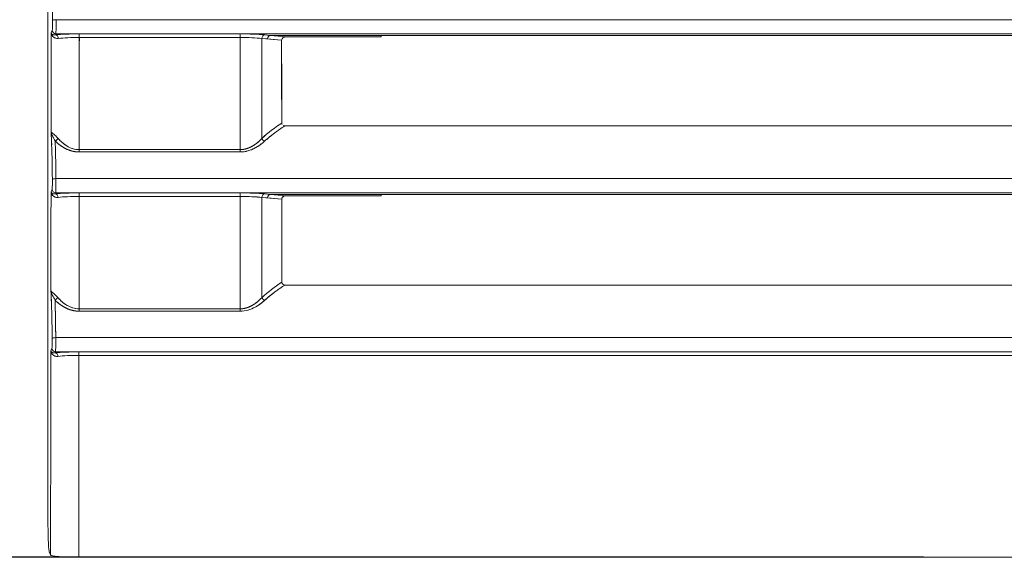
# Model space of a CAD drawing. Units: inches. Extents: x 819 to 2499, y 2 to 1190.
# Drawn here: x 1492 to 1559, y 401 to 438 of the extents above; entities that cross this region are included whole.
import ezdxf

# ---------------------------------------------------------------- set-up
doc = ezdxf.new("R2010")
doc.units = ezdxf.units.IN
doc.header["$MEASUREMENT"] = 0
doc.layers.add('Dimensions', color=7, linetype='Continuous')
doc.styles.get("Standard").update_dxf_attribs({"font": 'romans.shx', "width": 0.8})
doc.dimstyles.new('SLDDIMSTYLE2', dxfattribs={"dimscale": 5, "dimtxt": 2.5, "dimasz": 3.302, "dimexe": 1, "dimexo": 1, "dimgap": 0.926042, "dimtad": 1, "dimdec": 0, "dimrnd": 1e-09, "dimzin": 12, "dimdsep": 46, "dimtxsty": 'Standard', "dimcen": 2, "dimadec": 0, "dimazin": 3, "dimtfac": 1, "dimtdec": 0, "dimtmove": 0, "dimatfit": 0, "dimfxl": 1, "dimfrac": 2, "dimtolj": 1, "dimtzin": 12, "dimarcsym": 0})

# ---------------------------------------------------------------- blocks, each defined once
blk = doc.blocks.new('*D3')
at = {"layer": 'Defpoints', "color": 0, "transparency": 16777216}
for p in [(1425.734, 605.333), (1497.852, 605.333), (1558.625, 401.333)]:
    blk.add_point(p, dxfattribs=at)
at = {"layer": 'Dimensions', "color": 0, "lineweight": -2, "transparency": 16777216}
for p, q in [((1492.852, 605.333), (1420.734, 605.333)), ((1425.734, 417.843), (1425.734, 588.823)), ((1553.625, 401.333), (1420.734, 401.333))]:
    blk.add_line(p, q, dxfattribs=at)
at = {"layer": 'Dimensions', "color": 0, "transparency": 16777216}
for points in [[(1422.983, 588.823), (1428.486, 588.823), (1425.734, 605.333)], [(1422.983, 417.843), (1428.486, 417.843), (1425.734, 401.333)]]:
    blk.add_solid(points, dxfattribs=at)
at = {"layer": 'Dimensions', "color": 0, "transparency": 16777216, "insert": (1414.854, 503.333), "char_height": 12.5, "attachment_point": 5, "rotation": 90}
blk.add_mtext('\\A1;204', dxfattribs=at)

msp = doc.modelspace()

# ---------------------------------------------------------------- linework, layer by layer
at = {"color": 7, "linetype": 'Continuous', "lineweight": 18, "extrusion": (0, 1, 0)}
for p, q in [((1493.855, 601.336), (1493.855, 405.2)), ((1493.855, 601.336), (1493.855, 405.2)), ((1494.095, 437.121), (1494.17, 437.307)), ((1494.095, 437.121), (1494.17, 437.307)), ((1494.419, 437.058), (1494.392, 436.99)), ((1494.419, 437.058), (1494.392, 436.99)), ((1495.572, 436.805), (1495.572, 436.805)), ((1495.572, 436.805), (1495.572, 436.805)), ((1508.47, 436.746), (1508.861, 436.71)), ((1509.82, 436.623), (1508.47, 436.746)), ((1508.647, 436.99), (1509.038, 436.954)), ((1509.038, 436.954), (1508.647, 436.99)), ((1509.82, 436.623), (1508.861, 436.71)), ((1509.038, 436.954), (1510.135, 436.855)), ((1510.135, 436.855), (1509.038, 436.954)), ((1516.804, 436.954), (1509.038, 436.954)), ((1516.602, 436.855), (1516.61, 436.938)), ((1516.61, 436.938), (1516.602, 436.855)), ((1594.186, 436.954), (1516.804, 436.954)), ((1516.804, 436.954), (1594.186, 436.954)), ((1495.572, 429.221), (1495.572, 429.222)), ((1495.572, 429.221), (1495.572, 429.222)), ((1505.35, 429.154), (1505.35, 429.154)), ((1505.35, 429.154), (1505.35, 429.154)), ((1505.6, 429.154), (1505.6, 429.154)), ((1505.6, 429.154), (1505.6, 429.154)), ((1494.085, 426.271), (1494.159, 426.457)), ((1494.085, 426.271), (1494.159, 426.457)), ((1494.408, 426.208), (1494.381, 426.14)), ((1494.408, 426.208), (1494.381, 426.14)), ((1495.572, 425.956), (1495.572, 425.956)), ((1495.572, 425.956), (1495.572, 425.956)), ((1508.647, 426.14), (1509.037, 426.104)), ((1509.037, 426.104), (1508.647, 426.14)), ((1594.191, 426.104), (1509.037, 426.104)), ((1509.037, 426.104), (1510.138, 426.005)), ((1510.138, 426.005), (1509.037, 426.104)), ((1516.599, 426.005), (1516.607, 426.088)), ((1516.607, 426.088), (1516.599, 426.005)), ((1516.801, 426.104), (1594.191, 426.104)), ((1508.47, 425.896), (1508.859, 425.861)), ((1509.824, 425.773), (1508.47, 425.896)), ((1509.824, 425.773), (1508.859, 425.861)), ((1495.572, 418.353), (1495.572, 418.354)), ((1495.572, 418.353), (1495.572, 418.354)), ((1505.35, 418.289), (1505.35, 418.289)), ((1505.35, 418.289), (1505.35, 418.289)), ((1505.6, 418.289), (1505.6, 418.289)), ((1505.6, 418.289), (1505.6, 418.289)), ((1494.072, 415.421), (1494.147, 415.607)), ((1494.072, 415.421), (1494.147, 415.607)), ((1494.396, 415.358), (1494.368, 415.29)), ((1494.396, 415.358), (1494.368, 415.29)), ((1558.261, 415.352), (1558.261, 415.352)), ((1558.261, 415.352), (1558.261, 415.352)), ((1558.512, 415.352), (1558.512, 415.352)), ((1558.512, 415.352), (1558.512, 415.352)), ((1495.572, 415.107), (1495.572, 415.107)), ((1495.572, 415.107), (1495.572, 415.107)), ((1494.054, 401.495), (1493.966, 401.713)), ((1493.966, 401.713), (1494.054, 401.495))]:
    msp.add_line(p, q, dxfattribs=at)
at = {"color": 7, "linetype": 'Continuous', "lineweight": 18}
for centre, major_axis, ratio, start_param, end_param in [((1494.435, 437.972), (0.248, 0.002), 0.212081, -4.680936, -3.177125), ((1572.149, 438.023), (1849.173, 0), 0.000001, 1.557976, 1.612839), ((1407.191, 503.333), (0, 2491.009), 0.034899, -1.600089, -1.59738), ((1494.418, 437.305), (0.202, -0.146), 0.990037, -2.519203, -0.947347), ((1494.418, 437.305), (0.202, -0.146), 0.990037, -2.519213, -0.947358), ((1496.092, 436.856), (2.247, -0.008), 0.087533, -4.673164, -3.853657), ((1494.392, 436.743), (-0.027, 0.247), 0.755278, -1.641845, -0.140599), ((1595.818, 437.053), (2498.383, -0.002), 0, -1.610758, -1.606363), ((1496.004, 436.805), (0, 0.248), 0.039936, -1.550129, -0.086874), ((1409.038, 503.333), (0, 2493.002), 0.034901, -1.600556, -1.597483), ((1507.06, 436.856), (2.245, -0.007), 0.087484, 0.786038, 1.608074), ((1506.976, 436.805), (0, 0.248), 0.035548, -1.550127, -0.086872), ((1507.055, 436.865), (2.019, -0.001), 0.026908, -1.605239, -1.597383), ((1508.645, 436.742), (0.024, 0.247), 0.705612, 0.128573, 1.627812), ((1508.519, 503.333), (-0.001, -2497.839), 0.00002, -1.544135, -1.541399), ((1508.473, 503.334), (0, -2497.885), 0.000001, -1.544135, -1.541399), ((1507.266, 504.35), (-1.018, 2499.087), 0.001011, -1.600165, -1.597901), ((1494.361, 429.931), (0.181, 0.172), 0.627184, -2.076395, -0.966832), ((1508.647, 429.91), (0.172, -0.182), 0.57669, -2.095261, -0.993813), ((1495.997, 429.147), (0, 0.25), 0.039957, -2.222426, -1.541133), ((1595.85, 428.658), (-2498.758, 0.002), 0.000199, -1.535225, -1.530829), ((1506.976, 429.147), (0, 0.25), 0.035564, -2.222443, -1.541133), ((1494.424, 427.122), (0.248, 0.002), 0.212081, -4.680932, -3.177125), ((1572.14, 427.173), (1848.595, 0), 0.000001, 1.557968, 1.612854), ((1407.191, 503.333), (0, 2491.008), 0.034899, -1.604452, -1.601737), ((1494.407, 426.455), (0.202, -0.146), 0.990037, -2.519203, -0.947347), ((1494.407, 426.455), (0.202, -0.146), 0.990037, -2.519213, -0.947358), ((1496.081, 426.006), (2.247, -0.008), 0.087576, -4.673197, -3.853675), ((1494.381, 425.893), (-0.027, 0.247), 0.755446, -1.639117, -0.140623), ((1595.83, 426.203), (2498.382, -0.001), 0, -1.610767, -1.606368), ((1495.993, 425.955), (0, 0.248), 0.039947, -1.545746, -0.086882), ((1408.919, 503.333), (-0.004, 2492.993), 0.034948, -1.604916, -1.601837), ((1506.976, 425.955), (0, 0.248), 0.035553, -1.545744, -0.08688), ((1507.06, 426.006), (2.245, -0.007), 0.087526, 0.786038, 1.608105), ((1507.055, 426.024), (2.019, -0.001), 0.031286, -1.605238, -1.596075), ((1508.645, 425.892), (0.024, 0.247), 0.70581, 0.128596, 1.624736), ((1508.503, 503.333), (-0.001, -2497.838), 0.000013, -1.53979, -1.537048), ((1508.471, 503.334), (0, -2497.87), 0, -1.53979, -1.537048), ((1572.37, 419.932), (1831.304, -0.001), 0.000008, -1.604834, -1.557972), ((1494.349, 419.067), (0.181, 0.172), 0.62541, -2.074115, -0.9639), ((1508.647, 419.045), (0.172, -0.181), 0.574745, -2.098381, -0.996037), ((1495.985, 418.281), (0, 0.25), 0.039967, -2.218829, -1.536785), ((1595.844, 418.13), (2498.315, -0.001), 0, -1.610774, -1.606372), ((1595.849, 418.246), (-2498.425, 0.002), 0.000017, -1.535221, -1.530819), ((1506.976, 418.281), (0, 0.25), 0.035568, -2.218829, -1.536785), ((1494.412, 416.272), (0.248, 0.002), 0.212081, -4.680927, -3.177125), ((1572.13, 416.323), (1847.924, 0), 0.000001, 1.557957, 1.61287), ((1407.191, 503.333), (0, 2491.01), 0.034899, -1.61169, -1.606096), ((1494.395, 415.605), (0.202, -0.146), 0.990037, -2.519203, -0.947348), ((1494.395, 415.605), (0.202, -0.146), 0.990037, -2.519212, -0.947358), ((1496.066, 415.156), (2.244, -0.008), 0.087546, -4.674304, -3.85372), ((1494.369, 415.042), (-0.027, 0.247), 0.75562, -1.636392, -0.140649), ((1495.981, 415.105), (0, 0.248), 0.039958, -1.541362, -0.08689), ((1409.012, 503.333), (-0.001, 2493), 0.034911, -1.611722, -1.606191), ((1495.979, 405.333), (0, 1.373), 0.466696, -0.001268, -0.000796), ((1495.979, 405.333), (0, 1.373), 0.466696, -3.146679, -3.146488)]:
    msp.add_ellipse(centre, major_axis=major_axis, ratio=ratio, start_param=start_param, end_param=end_param, dxfattribs=at)
at = {"color": 7, "linetype": 'Continuous', "lineweight": 18, "extrusion": (0, 0, -1)}
for centre, major_axis, ratio, start_param, end_param in [((1494.435, 437.972), (0.248, 0.002), 0.212081, -3.10606, -1.602241), ((1407.191, 503.333), (0, -2491.009), 0.034899, -1.544213, -1.541504), ((1496.087, 436.857), (2.24, -0.007), 0.087399, -2.429306, -1.6075), ((1494.392, 436.743), (0.027, -0.247), 0.755278, -3.000993, -1.499747), ((1572.139, 437.058), (1847.432, 0), 0, -1.612878, -1.557959), ((1496.092, 436.607), (1.997, -0.008), 0.101798, -2.429598, -1.610073), ((1595.85, 437.115), (-2499.218, 0), 0.000025, -1.535229, -1.530835), ((1496.004, 436.805), (0, 0.248), 0.039936, 0.086874, 1.550129), ((1506.976, 436.805), (0, 0.248), 0.035548, 0.086872, 1.550127), ((1507.059, 436.607), (1.996, -0.007), 0.101735, -1.608172, -0.786125), ((1508.645, 436.742), (-0.024, -0.247), 0.705612, -4.769406, -3.270166), ((1509.037, 436.707), (-0.024, -0.247), 0.705613, -4.769382, -3.270166), ((1509.037, 436.707), (-0.024, -0.247), 0.705613, -4.769382, -3.270166), ((1595.864, 436.905), (-2496.793, -0.002), 0.00002, -1.539045, -1.536454), ((1494.361, 429.931), (-0.181, -0.172), 0.627184, -2.174761, -1.065197), ((1508.647, 429.91), (-0.172, 0.182), 0.57669, -2.14778, -1.046332), ((1495.997, 429.147), (0, -0.25), 0.039957, -1.600459, -0.919167), ((1595.849, 428.521), (2498.792, -0.002), 0.00019, -1.610764, -1.606367), ((1595.831, 428.995), (2498.304, 0.015), 0, -1.610765, -1.606367), ((1506.976, 429.147), (0, -0.25), 0.035564, -1.600459, -0.91915), ((1494.424, 427.122), (0.248, 0.002), 0.212081, -3.10606, -1.602245), ((1407.191, 503.333), (0, -2491.009), 0.034899, -1.539855, -1.537141), ((1496.076, 426.007), (2.24, -0.007), 0.087445, -2.429271, -1.607465), ((1494.381, 425.893), (0.027, -0.247), 0.755446, -3.000969, -1.502475), ((1572.13, 426.208), (1846.85, 0), 0, -1.612892, -1.55795), ((1496.081, 425.757), (1.997, -0.007), 0.10239, -2.429577, -1.610036), ((1595.85, 426.237), (-2498.905, 0), 0.000014, -1.535224, -1.530826), ((1495.993, 425.955), (0, 0.248), 0.039947, 0.086882, 1.545746), ((1375.426, 503.236), (1.1, -2490.241), 0.04843, -1.539739, -1.536657), ((1506.976, 425.955), (0, 0.248), 0.035553, 0.08688, 1.545744), ((1507.017, 503.333), (0.001, 2498.422), 0.000013, -1.604842, -1.60177), ((1507.059, 425.757), (1.996, -0.007), 0.102323, -1.608205, -0.786126), ((1508.645, 425.892), (-0.024, -0.247), 0.70581, -4.766329, -3.270189), ((1509.035, 425.857), (-0.024, -0.247), 0.705811, -4.766306, -3.270189), ((1509.035, 425.857), (-0.024, -0.247), 0.705811, -4.766306, -3.270189), ((1595.848, 426.014), (-2496.316, 0), 0.000004, -1.539044, -1.536455), ((1509.826, 504.276), (-0.943, 2496.518), 0.000012, -1.604518, -1.602246), ((1494.349, 419.067), (-0.181, -0.172), 0.62541, -2.177693, -1.067477), ((1508.647, 419.045), (-0.172, 0.181), 0.574745, -2.145557, -1.043212), ((1495.985, 418.281), (0, -0.25), 0.039967, -1.604808, -0.922764), ((1595.849, 418.089), (2498.474, -0.002), 0.000017, -1.610774, -1.606372), ((1506.976, 418.281), (0, -0.25), 0.035568, -1.604808, -0.922764), ((1494.412, 416.272), (0.248, 0.002), 0.212081, -3.10606, -1.60225), ((1407.191, 503.333), (0, -2491.008), 0.034899, -1.535497, -1.529902), ((1496.063, 415.156), (2.24, -0.007), 0.087491, -2.429236, -1.607414), ((1494.369, 415.042), (0.027, -0.247), 0.75562, -3.000943, -1.505201), ((1572.12, 415.358), (1846.18, 0), 0, -1.612909, -1.55794), ((1495.981, 415.105), (0, 0.248), 0.039959, 0.08689, 1.541362), ((1496.066, 414.907), (1.994, -0.007), 0.102896, -2.429527, -1.608938)]:
    msp.add_ellipse(centre, major_axis=major_axis, ratio=ratio, start_param=start_param, end_param=end_param, dxfattribs=at)
at = {"color": 7, "linetype": 'Continuous', "lineweight": 18}
for points, degree, knots in [([(1494.187, 437.971), (1494.179, 439.019), (1494.156, 439.927), (1494.127, 440.63), (1494.118, 440.847), (1494.109, 441.048), (1494.099, 441.237)], 3, [0, 0, 0, 0, 3.278631, 3.278631, 3.278631, 4.289962, 4.289962, 4.289962, 4.289962]), ([(1494.178, 437.383), (1494.176, 437.354), (1494.174, 437.33), (1494.172, 437.318), (1494.172, 437.313), (1494.171, 437.309), (1494.17, 437.307)], 3, [-2.3005108, -2.3005108, -2.3005108, -2.3005108, -2.0636787, -2.0636787, -2.0636787, -1.9711265, -1.9711265, -1.9711265, -1.9711265]), ([(1494.209, 436.875), (1494.162, 436.922), (1494.131, 436.977), (1494.113, 437.034), (1494.104, 437.062), (1494.098, 437.092), (1494.095, 437.121)], 3, [0.7470927, 0.7470927, 0.7470927, 0.7470927, 1.1916012, 1.1916012, 1.1916012, 1.4155716, 1.4155716, 1.4155716, 1.4155716]), ([(1494.287, 436.986), (1494.245, 436.991), (1494.207, 437.004), (1494.178, 437.021), (1494.127, 437.05), (1494.102, 437.09), (1494.095, 437.121)], 3, [0.306556, 0.306556, 0.306556, 0.306556, 0.710559, 0.710559, 0.710559, 1.421609, 1.421609, 1.421609, 1.421609]), ([(1494.095, 437.121), (1494.11, 436.946), (1494.236, 436.751), (1494.514, 436.743), (1494.535, 436.742), (1494.557, 436.743), (1494.58, 436.745)], 3, [-3.69658, -3.69658, -3.69658, -3.69658, -1.464857, -1.464857, -1.464857, -1.295656, -1.295656, -1.295656, -1.295656]), ([(1496.014, 436.81), (1495.741, 436.81), (1495.47, 436.804), (1495.225, 436.793), (1494.979, 436.782), (1494.758, 436.766), (1494.58, 436.745)], 3, [0, 0, 0, 0, 0.825553, 0.825553, 0.825553, 1.651517, 1.651517, 1.651517, 1.651517]), ([(1496.014, 436.81), (1496.013, 435.235), (1496.011, 433.626), (1496.01, 431.978), (1496.009, 431.049), (1496.008, 430.108), (1496.007, 429.154)], 3, [0, 0, 0, 0, 4.89864, 4.89864, 4.89864, 7.659133, 7.659133, 7.659133, 7.659133]), ([(1506.985, 436.81), (1505.557, 436.81), (1504.085, 436.81), (1502.564, 436.81), (1501.062, 436.81), (1499.513, 436.81), (1497.91, 436.81), (1497.287, 436.81), (1496.655, 436.81), (1496.014, 436.81)], 3, [0, 0, 0, 0, 4.630112, 4.630112, 4.630112, 9.199944, 9.199944, 9.199944, 10.978781, 10.978781, 10.978781, 10.978781]), ([(1506.985, 429.154), (1506.985, 430.74), (1506.985, 432.283), (1506.985, 433.79), (1506.985, 434.813), (1506.985, 435.82), (1506.985, 436.81)], 3, [0, 0, 0, 0, 4.560933, 4.560933, 4.560933, 7.659039, 7.659039, 7.659039, 7.659039]), ([(1507.001, 436.81), (1507.27, 436.81), (1507.54, 436.804), (1507.789, 436.793), (1508.044, 436.782), (1508.277, 436.766), (1508.47, 436.746)], 3, [0, 0, 0, 0, 0.811344, 0.811344, 0.811344, 1.639022, 1.639022, 1.639022, 1.639022]), ([(1516.602, 436.855), (1514.446, 436.855), (1512.291, 436.855), (1510.163, 436.855), (1510.001, 436.855), (1509.82, 436.787), (1509.82, 436.623), (1509.821, 434.739), (1509.822, 432.855), (1509.822, 430.966)], 3, [0, 0, 0, 0, 6.469971, 6.469971, 6.469971, 6.961617, 6.961617, 6.961617, 12.615443, 12.615443, 12.615443, 12.615443]), ([(1510.135, 436.855), (1510.102, 436.855), (1510.026, 436.851), (1509.954, 436.815), (1509.94, 436.807), (1509.926, 436.799), (1509.913, 436.789)], 3, [0, 0, 0, 0, 0.2263433, 0.2263433, 0.2263433, 0.2703163, 0.2703163, 0.2703163, 0.2703163]), ([(1516.61, 436.938), (1516.61, 436.942), (1516.631, 436.946), (1516.667, 436.949), (1516.703, 436.952), (1516.753, 436.954), (1516.804, 436.954)], 3, [0, 0, 0, 0, 0.1570249, 0.1570249, 0.1570249, 0.3140019, 0.3140019, 0.3140019, 0.3140019]), ([(1508.652, 429.728), (1508.914, 429.967), (1509.187, 430.184), (1509.467, 430.385), (1509.539, 430.437), (1509.611, 430.488), (1509.684, 430.538), (1509.803, 430.62), (1509.923, 430.699), (1510.044, 430.777)], 3, [0, 0, 0, 0, 1.305293, 1.305293, 1.305293, 1.641497, 1.641497, 1.641497, 2.192152, 2.192152, 2.192152, 2.192152]), ([(1510.044, 430.777), (1514.521, 430.777), (1518.999, 430.777), (1523.477, 430.777), (1533.124, 430.777), (1542.774, 430.777), (1552.425, 430.777), (1562.075, 430.777), (1571.727, 430.777), (1581.378, 430.777), (1586.203, 430.777), (1591.029, 430.777), (1595.855, 430.777), (1600.68, 430.777), (1605.505, 430.777), (1610.331, 430.777), (1619.982, 430.777), (1629.633, 430.777), (1639.283, 430.777), (1648.933, 430.777), (1658.583, 430.777), (1668.231, 430.777), (1672.709, 430.777), (1677.187, 430.777), (1681.665, 430.777)], 3, [12.987802, 12.987802, 12.987802, 12.987802, 26.428575, 26.428575, 26.428575, 55.384729, 55.384729, 55.384729, 84.340879, 84.340879, 84.340879, 98.81931, 98.81931, 98.81931, 113.297023, 113.297023, 113.297023, 142.253161, 142.253161, 142.253161, 171.209295, 171.209295, 171.209295, 184.650818, 184.650818, 184.650818, 184.650818]), ([(1494.176, 427.121), (1494.168, 428.169), (1494.145, 429.076), (1494.116, 429.779), (1494.108, 429.992), (1494.098, 430.189), (1494.089, 430.375)], 3, [0, 0, 0, 0, 3.277056, 3.277056, 3.277056, 4.268166, 4.268166, 4.268166, 4.268166]), ([(1494.206, 430.264), (1494.214, 430.258), (1494.222, 430.251), (1494.23, 430.245), (1494.294, 430.194), (1494.376, 430.126), (1494.467, 430.031), (1494.495, 430.002), (1494.523, 429.97), (1494.553, 429.936)], 3, [0.6413436, 0.6413436, 0.6413436, 0.6413436, 0.7119442, 0.7119442, 0.7119442, 1.2489024, 1.2489024, 1.2489024, 1.4119457, 1.4119457, 1.4119457, 1.4119457]), ([(1494.39, 428.963), (1494.387, 429.102), (1494.384, 429.237), (1494.38, 429.366), (1494.376, 429.499), (1494.372, 429.626), (1494.368, 429.748)], 3, [1.994873, 1.994873, 1.994873, 1.994873, 2.522791, 2.522791, 2.522791, 3.067069, 3.067069, 3.067069, 3.067069]), ([(1494.368, 429.748), (1494.484, 429.631), (1494.616, 429.515), (1494.765, 429.403), (1495.068, 429.212), (1495.439, 429.07), (1495.619, 429.02), (1495.811, 428.995), (1496.005, 428.995)], 5, [10.93729, 10.93729, 10.93729, 10.93729, 10.93729, 10.93729, 12.547412, 12.547412, 12.547412, 13.839546, 13.839546, 13.839546, 13.839546, 13.839546, 13.839546]), ([(1494.416, 427.174), (1494.413, 427.583), (1494.409, 427.977), (1494.403, 428.342), (1494.401, 428.424), (1494.4, 428.504), (1494.398, 428.583), (1494.39, 429.015), (1494.38, 429.402), (1494.368, 429.748)], 3, [0, 0, 0, 0, 1.252278, 1.252278, 1.252278, 1.531819, 1.531819, 1.531819, 3.063171, 3.063171, 3.063171, 3.063171]), ([(1494.368, 429.748), (1494.531, 429.583), (1494.756, 429.4), (1495.018, 429.258), (1495.281, 429.116), (1495.623, 428.995), (1496.005, 428.995)], 3, [0, 0, 0, 0, 1.024144, 1.024144, 1.024144, 2.052483, 2.052483, 2.052483, 2.052483]), ([(1494.553, 429.936), (1494.616, 429.862), (1494.691, 429.782), (1494.775, 429.704), (1494.791, 429.689), (1494.807, 429.675), (1494.824, 429.66), (1494.928, 429.569), (1495.042, 429.482), (1495.156, 429.412), (1495.277, 429.338), (1495.411, 429.273), (1495.556, 429.227), (1495.698, 429.181), (1495.851, 429.154), (1496.007, 429.154)], 3, [0, 0, 0, 0, 0.385298, 0.385298, 0.385298, 0.458315, 0.458315, 0.458315, 0.918052, 0.918052, 0.918052, 1.405556, 1.405556, 1.405556, 1.883482, 1.883482, 1.883482, 1.883482]), ([(1496.007, 429.154), (1495.72, 429.154), (1495.447, 429.247), (1495.222, 429.374), (1494.942, 429.532), (1494.724, 429.734), (1494.553, 429.936)], 3, [-13.839546, -13.839546, -13.839546, -13.839546, -12.547412, -12.547412, -12.547412, -10.93729, -10.93729, -10.93729, -10.93729]), ([(1506.983, 428.995), (1507.362, 428.995), (1507.721, 429.118), (1508.007, 429.27), (1508.263, 429.406), (1508.475, 429.566), (1508.652, 429.728)], 3, [-9.045945, -9.045945, -9.045945, -9.045945, -7.371312, -7.371312, -7.371312, -5.872477, -5.872477, -5.872477, -5.872477]), ([(1506.983, 428.995), (1507.357, 428.995), (1507.701, 429.112), (1507.97, 429.25), (1508.238, 429.387), (1508.476, 429.567), (1508.652, 429.728)], 3, [0, 0, 0, 0, 1.010753, 1.010753, 1.010753, 2.01607, 2.01607, 2.01607, 2.01607]), ([(1508.47, 429.915), (1508.375, 429.815), (1508.271, 429.715), (1508.157, 429.619), (1507.893, 429.421), (1507.575, 429.261), (1507.39, 429.191), (1507.187, 429.154), (1506.985, 429.154)], 5, [5.872477, 5.872477, 5.872477, 5.872477, 5.872477, 5.872477, 7.371312, 7.371312, 7.371312, 9.045945, 9.045945, 9.045945, 9.045945, 9.045945, 9.045945]), ([(1508.47, 429.915), (1508.388, 429.828), (1508.293, 429.738), (1508.188, 429.651), (1508.147, 429.618), (1508.106, 429.585), (1508.063, 429.554)], 3, [0, 0, 0, 0, 0.4575646, 0.4575646, 0.4575646, 0.6334452, 0.6334452, 0.6334452, 0.6334452]), ([(1496.007, 429.154), (1497.67, 429.154), (1499.281, 429.154), (1500.843, 429.154), (1502.417, 429.154), (1503.943, 429.154), (1505.425, 429.154), (1505.95, 429.154), (1506.47, 429.154), (1506.985, 429.154)], 3, [0, 0, 0, 0, 4.647028, 4.647028, 4.647028, 9.327193, 9.327193, 9.327193, 10.986331, 10.986331, 10.986331, 10.986331]), ([(1494.198, 426.025), (1494.151, 426.073), (1494.12, 426.128), (1494.102, 426.185), (1494.093, 426.213), (1494.087, 426.242), (1494.085, 426.271)], 3, [0.7464131, 0.7464131, 0.7464131, 0.7464131, 1.1923692, 1.1923692, 1.1923692, 1.4141124, 1.4141124, 1.4141124, 1.4141124]), ([(1494.277, 426.136), (1494.234, 426.141), (1494.196, 426.154), (1494.167, 426.17), (1494.116, 426.2), (1494.092, 426.24), (1494.085, 426.271)], 3, [0.305935, 0.305935, 0.305935, 0.305935, 0.709839, 0.709839, 0.709839, 1.420168, 1.420168, 1.420168, 1.420168]), ([(1494.085, 426.271), (1494.099, 426.096), (1494.226, 425.9), (1494.505, 425.893), (1494.525, 425.893), (1494.547, 425.894), (1494.569, 425.896)], 3, [-3.696716, -3.696716, -3.696716, -3.696716, -1.463517, -1.463517, -1.463517, -1.298343, -1.298343, -1.298343, -1.298343]), ([(1494.167, 426.533), (1494.165, 426.504), (1494.164, 426.48), (1494.162, 426.468), (1494.161, 426.463), (1494.16, 426.459), (1494.159, 426.457)], 3, [-2.3004684, -2.3004684, -2.3004684, -2.3004684, -2.0636796, -2.0636796, -2.0636796, -1.9711271, -1.9711271, -1.9711271, -1.9711271]), ([(1494.569, 425.896), (1494.494, 425.887), (1494.424, 425.897), (1494.364, 425.919), (1494.315, 425.936), (1494.273, 425.961), (1494.238, 425.988)], 3, [0, 0, 0, 0, 0.3452692, 0.3452692, 0.3452692, 0.6277571, 0.6277571, 0.6277571, 0.6277571]), ([(1496.003, 425.961), (1495.73, 425.961), (1495.459, 425.955), (1495.214, 425.944), (1494.968, 425.933), (1494.747, 425.916), (1494.569, 425.896)], 3, [0, 0, 0, 0, 0.825678, 0.825678, 0.825678, 1.651767, 1.651767, 1.651767, 1.651767]), ([(1506.985, 425.961), (1505.495, 425.961), (1503.962, 425.961), (1502.383, 425.961), (1500.822, 425.961), (1499.214, 425.961), (1497.555, 425.961), (1497.043, 425.961), (1496.526, 425.961), (1496.003, 425.961)], 3, [0, 0, 0, 0, 4.792105, 4.792105, 4.792105, 9.527078, 9.527078, 9.527078, 10.989724, 10.989724, 10.989724, 10.989724]), ([(1506.985, 418.289), (1506.985, 419.931), (1506.985, 421.528), (1506.985, 423.085), (1506.985, 424.059), (1506.985, 425.018), (1506.985, 425.961)], 3, [0, 0, 0, 0, 4.72062, 4.72062, 4.72062, 7.675937, 7.675937, 7.675937, 7.675937]), ([(1507.004, 425.961), (1507.275, 425.961), (1507.547, 425.955), (1507.798, 425.944), (1508.049, 425.932), (1508.279, 425.916), (1508.47, 425.896)], 3, [0, 0, 0, 0, 0.818065, 0.818065, 0.818065, 1.636538, 1.636538, 1.636538, 1.636538]), ([(1516.599, 426.005), (1514.445, 426.005), (1512.292, 426.005), (1510.166, 426.005), (1510.005, 426.005), (1509.824, 425.937), (1509.824, 425.773), (1509.825, 424.466), (1509.825, 423.158), (1509.826, 421.848), (1509.826, 421.268), (1509.826, 420.687), (1509.827, 420.106)], 3, [0, 0, 0, 0, 6.464138, 6.464138, 6.464138, 6.954298, 6.954298, 6.954298, 10.87963, 10.87963, 10.87963, 12.618523, 12.618523, 12.618523, 12.618523]), ([(1516.607, 426.088), (1516.608, 426.092), (1516.629, 426.096), (1516.664, 426.099), (1516.7, 426.102), (1516.75, 426.104), (1516.801, 426.104)], 3, [0, 0, 0, 0, 0.1570247, 0.1570247, 0.1570247, 0.3140016, 0.3140016, 0.3140016, 0.3140016]), ([(1508.653, 418.864), (1508.916, 419.105), (1509.189, 419.323), (1509.47, 419.525), (1509.547, 419.581), (1509.625, 419.635), (1509.702, 419.688), (1509.817, 419.767), (1509.933, 419.843), (1510.049, 419.917)], 3, [0, 0, 0, 0, 1.309716, 1.309716, 1.309716, 1.668787, 1.668787, 1.668787, 2.197229, 2.197229, 2.197229, 2.197229]), ([(1510.049, 419.917), (1514.522, 419.917), (1518.995, 419.917), (1523.468, 419.917), (1533.117, 419.917), (1542.768, 419.917), (1552.42, 419.917), (1562.071, 419.917), (1571.724, 419.917), (1581.376, 419.917), (1586.202, 419.917), (1591.028, 419.917), (1595.855, 419.917), (1600.681, 419.917), (1605.507, 419.917), (1610.332, 419.917), (1619.985, 419.917), (1629.637, 419.917), (1639.288, 419.917), (1648.94, 419.917), (1658.591, 419.917), (1668.24, 419.917), (1672.714, 419.917), (1677.187, 419.917), (1681.66, 419.917)], 3, [12.991641, 12.991641, 12.991641, 12.991641, 26.41911, 26.41911, 26.41911, 55.378689, 55.378689, 55.378689, 84.338265, 84.338265, 84.338265, 98.818402, 98.818402, 98.818402, 113.29784, 113.29784, 113.29784, 142.257412, 142.257412, 142.257412, 171.216983, 171.216983, 171.216983, 184.645163, 184.645163, 184.645163, 184.645163]), ([(1494.164, 416.271), (1494.156, 417.319), (1494.133, 418.226), (1494.104, 418.929), (1494.095, 419.137), (1494.086, 419.331), (1494.077, 419.514)], 3, [0, 0, 0, 0, 3.275501, 3.275501, 3.275501, 4.246556, 4.246556, 4.246556, 4.246556]), ([(1494.194, 419.401), (1494.202, 419.395), (1494.21, 419.389), (1494.218, 419.382), (1494.282, 419.331), (1494.364, 419.262), (1494.456, 419.166), (1494.483, 419.137), (1494.512, 419.106), (1494.541, 419.072)], 3, [0.640134, 0.640134, 0.640134, 0.640134, 0.7114345, 0.7114345, 0.7114345, 1.2494959, 1.2494959, 1.2494959, 1.4109348, 1.4109348, 1.4109348, 1.4109348]), ([(1494.378, 418.105), (1494.375, 418.247), (1494.371, 418.384), (1494.367, 418.516), (1494.364, 418.644), (1494.36, 418.766), (1494.356, 418.884)], 3, [1.985012, 1.985012, 1.985012, 1.985012, 2.522938, 2.522938, 2.522938, 3.046713, 3.046713, 3.046713, 3.046713]), ([(1494.356, 418.884), (1494.472, 418.767), (1494.604, 418.651), (1494.753, 418.539), (1495.056, 418.347), (1495.426, 418.205), (1495.606, 418.155), (1495.799, 418.13), (1495.992, 418.13)], 5, [10.924376, 10.924376, 10.924376, 10.924376, 10.924376, 10.924376, 12.532335, 12.532335, 12.532335, 13.825156, 13.825156, 13.825156, 13.825156, 13.825156, 13.825156]), ([(1494.404, 416.324), (1494.401, 416.733), (1494.396, 417.127), (1494.39, 417.492), (1494.389, 417.571), (1494.387, 417.649), (1494.386, 417.725), (1494.378, 418.154), (1494.368, 418.54), (1494.356, 418.884)], 3, [0, 0, 0, 0, 1.252235, 1.252235, 1.252235, 1.52156, 1.52156, 1.52156, 3.042657, 3.042657, 3.042657, 3.042657]), ([(1494.356, 418.884), (1494.519, 418.719), (1494.744, 418.536), (1495.007, 418.394), (1495.27, 418.251), (1495.611, 418.13), (1495.992, 418.13)], 3, [0, 0, 0, 0, 1.023623, 1.023623, 1.023623, 2.051558, 2.051558, 2.051558, 2.051558]), ([(1494.541, 419.072), (1494.603, 418.998), (1494.679, 418.918), (1494.763, 418.84), (1494.779, 418.825), (1494.795, 418.811), (1494.812, 418.796), (1494.916, 418.704), (1495.03, 418.618), (1495.144, 418.548), (1495.265, 418.473), (1495.4, 418.408), (1495.545, 418.362), (1495.687, 418.316), (1495.839, 418.289), (1495.995, 418.289)], 3, [0, 0, 0, 0, 0.384552, 0.384552, 0.384552, 0.458042, 0.458042, 0.458042, 0.91751, 0.91751, 0.91751, 1.40548, 1.40548, 1.40548, 1.882566, 1.882566, 1.882566, 1.882566]), ([(1495.995, 418.289), (1495.708, 418.289), (1495.434, 418.383), (1495.21, 418.51), (1494.93, 418.668), (1494.712, 418.87), (1494.541, 419.072)], 3, [-13.825156, -13.825156, -13.825156, -13.825156, -12.532335, -12.532335, -12.532335, -10.924376, -10.924376, -10.924376, -10.924376]), ([(1506.983, 418.13), (1507.362, 418.13), (1507.721, 418.253), (1508.007, 418.405), (1508.263, 418.541), (1508.475, 418.701), (1508.653, 418.864)], 3, [-9.033927, -9.033927, -9.033927, -9.033927, -7.359465, -7.359465, -7.359465, -5.861979, -5.861979, -5.861979, -5.861979]), ([(1506.983, 418.13), (1507.357, 418.13), (1507.7, 418.247), (1507.97, 418.385), (1508.238, 418.522), (1508.476, 418.702), (1508.653, 418.864)], 3, [0, 0, 0, 0, 1.010387, 1.010387, 1.010387, 2.015301, 2.015301, 2.015301, 2.015301]), ([(1508.47, 419.051), (1508.375, 418.951), (1508.271, 418.851), (1508.157, 418.754), (1507.893, 418.557), (1507.575, 418.396), (1507.39, 418.326), (1507.187, 418.289), (1506.985, 418.289)], 5, [5.861979, 5.861979, 5.861979, 5.861979, 5.861979, 5.861979, 7.359465, 7.359465, 7.359465, 9.033927, 9.033927, 9.033927, 9.033927, 9.033927, 9.033927]), ([(1508.47, 419.051), (1508.388, 418.964), (1508.293, 418.873), (1508.188, 418.787), (1508.148, 418.754), (1508.106, 418.722), (1508.064, 418.69)], 3, [0, 0, 0, 0, 0.4573383, 0.4573383, 0.4573383, 0.6310837, 0.6310837, 0.6310837, 0.6310837]), ([(1495.995, 418.289), (1497.713, 418.289), (1499.38, 418.289), (1501.001, 418.29), (1502.655, 418.29), (1504.261, 418.289), (1505.824, 418.289), (1506.214, 418.289), (1506.601, 418.289), (1506.985, 418.289)], 3, [0, 0, 0, 0, 4.836184, 4.836184, 4.836184, 9.769303, 9.769303, 9.769303, 10.998459, 10.998459, 10.998459, 10.998459]), ([(1494.185, 415.175), (1494.139, 415.223), (1494.107, 415.278), (1494.089, 415.335), (1494.08, 415.363), (1494.074, 415.392), (1494.072, 415.421)], 3, [0.7457516, 0.7457516, 0.7457516, 0.7457516, 1.1931626, 1.1931626, 1.1931626, 1.4126775, 1.4126775, 1.4126775, 1.4126775]), ([(1494.264, 415.285), (1494.222, 415.291), (1494.184, 415.303), (1494.154, 415.32), (1494.103, 415.35), (1494.079, 415.39), (1494.072, 415.421)], 3, [0.305324, 0.305324, 0.305324, 0.305324, 0.709131, 0.709131, 0.709131, 1.418752, 1.418752, 1.418752, 1.418752]), ([(1494.072, 415.421), (1494.086, 415.246), (1494.214, 415.049), (1494.494, 415.044), (1494.514, 415.043), (1494.535, 415.044), (1494.557, 415.046)], 3, [-3.696935, -3.696935, -3.696935, -3.696935, -1.462213, -1.462213, -1.462213, -1.301072, -1.301072, -1.301072, -1.301072]), ([(1494.155, 415.683), (1494.153, 415.654), (1494.151, 415.63), (1494.149, 415.618), (1494.148, 415.613), (1494.147, 415.609), (1494.147, 415.607)], 3, [-3.2881862, -3.2881862, -3.2881862, -3.2881862, -3.0512425, -3.0512425, -3.0512425, -2.9586522, -2.9586522, -2.9586522, -2.9586522]), ([(1494.557, 415.046), (1494.481, 415.038), (1494.412, 415.048), (1494.352, 415.069), (1494.302, 415.086), (1494.26, 415.111), (1494.224, 415.14)], 3, [0, 0, 0, 0, 0.3449816, 0.3449816, 0.3449816, 0.6305328, 0.6305328, 0.6305328, 0.6305328]), ([(1495.991, 415.112), (1495.717, 415.112), (1495.447, 415.106), (1495.201, 415.095), (1494.955, 415.083), (1494.735, 415.067), (1494.557, 415.046)], 3, [0, 0, 0, 0, 0.825808, 0.825808, 0.825808, 1.652027, 1.652027, 1.652027, 1.652027]), ([(1495.991, 415.112), (1495.989, 413.474), (1495.987, 411.796), (1495.985, 410.074), (1495.982, 408.373), (1495.98, 406.628), (1495.977, 404.836), (1495.976, 403.688), (1495.974, 402.521), (1495.972, 401.333)], 3, [0, 0, 0, 0, 5.263457, 5.263457, 5.263457, 10.461845, 10.461845, 10.461845, 13.789118, 13.789118, 13.789118, 13.789118]), ([(1595.855, 415.112), (1594.367, 415.112), (1592.879, 415.113), (1591.388, 415.114), (1589.917, 415.114), (1588.443, 415.115), (1586.962, 415.115), (1585.509, 415.115), (1584.049, 415.115), (1582.578, 415.114), (1581.131, 415.114), (1579.673, 415.113), (1578.202, 415.113), (1577.764, 415.113), (1577.324, 415.113), (1576.883, 415.113), (1575.475, 415.113), (1574.053, 415.113), (1572.613, 415.114), (1571.197, 415.115), (1569.764, 415.116), (1568.31, 415.116), (1566.891, 415.116), (1565.452, 415.116), (1563.99, 415.115), (1562.555, 415.115), (1561.096, 415.114), (1559.612, 415.113), (1558.443, 415.113), (1557.259, 415.112), (1556.056, 415.112), (1554.653, 415.113), (1553.225, 415.113), (1551.769, 415.113), (1550.341, 415.113), (1548.885, 415.113), (1547.397, 415.113), (1546.348, 415.112), (1545.283, 415.112), (1544.2, 415.112), (1542.792, 415.112), (1541.354, 415.112), (1539.884, 415.113), (1538.436, 415.113), (1536.957, 415.113), (1535.441, 415.113), (1533.928, 415.112), (1532.378, 415.112), (1530.787, 415.112), (1529.35, 415.113), (1527.88, 415.113), (1526.372, 415.113), (1524.886, 415.114), (1523.363, 415.114), (1521.8, 415.114), (1520.257, 415.113), (1518.675, 415.113), (1517.048, 415.113), (1516.399, 415.113), (1515.743, 415.113), (1515.08, 415.113), (1513.589, 415.113), (1512.061, 415.113), (1510.491, 415.113), (1508.938, 415.114), (1507.343, 415.114), (1505.703, 415.114), (1504.085, 415.114), (1502.421, 415.114), (1500.708, 415.113), (1499.177, 415.113), (1497.605, 415.112), (1495.991, 415.112)], 3, [0, 0, 0, 0, 5.96269, 5.96269, 5.96269, 11.840857, 11.840857, 11.840857, 17.605765, 17.605765, 17.605765, 23.276758, 23.276758, 23.276758, 24.965345, 24.965345, 24.965345, 30.361485, 30.361485, 30.361485, 35.670357, 35.670357, 35.670357, 40.853762, 40.853762, 40.853762, 45.944468, 45.944468, 45.944468, 49.950833, 49.950833, 49.950833, 54.623375, 54.623375, 54.623375, 59.204824, 59.204824, 59.204824, 62.435935, 62.435935, 62.435935, 66.640742, 66.640742, 66.640742, 70.777983, 70.777983, 70.777983, 74.909732, 74.909732, 74.909732, 78.642064, 78.642064, 78.642064, 82.321031, 82.321031, 82.321031, 85.95038, 85.95038, 85.95038, 87.397886, 87.397886, 87.397886, 90.651726, 90.651726, 90.651726, 93.871386, 93.871386, 93.871386, 97.049104, 97.049104, 97.049104, 99.890763, 99.890763, 99.890763, 99.890763]), ([(1493.855, 405.2), (1493.855, 404.055), (1493.876, 402.927), (1493.909, 402.291), (1493.926, 401.965), (1493.946, 401.764), (1493.966, 401.713)], 3, [0, 0, 0, 0, 3.596135, 3.596135, 3.596135, 5.440607, 5.440607, 5.440607, 5.440607]), ([(1495.972, 401.333), (1495.559, 401.333), (1495.115, 401.345), (1494.749, 401.371), (1494.682, 401.376), (1494.617, 401.381), (1494.554, 401.387)], 3, [0, 0, 0, 0, 1.543954, 1.543954, 1.543954, 1.828036, 1.828036, 1.828036, 1.828036]), ([(1494.879, 401.362), (1494.994, 401.356), (1495.118, 401.35), (1495.247, 401.345), (1495.476, 401.337), (1495.723, 401.333), (1495.972, 401.333)], 3, [1.830253, 1.830253, 1.830253, 1.830253, 2.257742, 2.257742, 2.257742, 3.010694, 3.010694, 3.010694, 3.010694]), ([(1495.972, 401.333), (1497.831, 401.333), (1499.639, 401.334), (1501.402, 401.334), (1503.184, 401.334), (1504.92, 401.334), (1506.614, 401.334), (1508.33, 401.334), (1510.003, 401.334), (1511.637, 401.334), (1512.327, 401.333), (1513.01, 401.333), (1513.686, 401.333), (1515.445, 401.333), (1517.16, 401.334), (1518.836, 401.334), (1520.537, 401.334), (1522.197, 401.334), (1523.82, 401.334), (1525.528, 401.334), (1527.195, 401.333), (1528.827, 401.333), (1530.527, 401.333), (1532.189, 401.334), (1533.816, 401.334), (1535.464, 401.334), (1537.077, 401.334), (1538.658, 401.334), (1539.85, 401.334), (1541.024, 401.333), (1542.183, 401.333), (1543.839, 401.333), (1545.463, 401.333), (1547.058, 401.334), (1548.687, 401.334), (1550.285, 401.334), (1551.857, 401.334), (1552.648, 401.334), (1553.432, 401.333), (1554.21, 401.333), (1555.859, 401.333), (1557.48, 401.334), (1559.077, 401.335), (1560.711, 401.335), (1562.32, 401.336), (1563.908, 401.336), (1565.527, 401.336), (1567.124, 401.336), (1568.703, 401.336), (1570.318, 401.335), (1571.913, 401.334), (1573.493, 401.334), (1574.277, 401.334), (1575.057, 401.333), (1575.834, 401.333), (1577.462, 401.333), (1579.075, 401.334), (1580.678, 401.335), (1582.306, 401.335), (1583.924, 401.335), (1585.533, 401.335), (1587.17, 401.335), (1588.799, 401.335), (1590.423, 401.334), (1592.014, 401.334), (1593.602, 401.333), (1595.188, 401.333), (1595.411, 401.333), (1595.633, 401.333), (1595.855, 401.333)], 3, [0, 0, 0, 0, 3.601735, 3.601735, 3.601735, 7.243903, 7.243903, 7.243903, 10.932005, 10.932005, 10.932005, 12.488223, 12.488223, 12.488223, 16.535992, 16.535992, 16.535992, 20.645148, 20.645148, 20.645148, 24.967571, 24.967571, 24.967571, 29.471929, 29.471929, 29.471929, 34.033765, 34.033765, 34.033765, 37.473157, 37.473157, 37.473157, 42.393216, 42.393216, 42.393216, 47.41912, 47.41912, 47.41912, 49.946869, 49.946869, 49.946869, 55.305204, 55.305204, 55.305204, 60.786837, 60.786837, 60.786837, 66.377121, 66.377121, 66.377121, 72.093286, 72.093286, 72.093286, 74.928222, 74.928222, 74.928222, 80.871396, 80.871396, 80.871396, 86.911513, 86.911513, 86.911513, 93.05276, 93.05276, 93.05276, 99.067457, 99.067457, 99.067457, 99.909149, 99.909149, 99.909149, 99.909149])]:
    msp.add_open_spline(points, degree=degree, knots=knots, dxfattribs=at)
for points, degree in [([(1494.178, 437.383), (1494.182, 437.451), (1494.185, 437.552), (1494.186, 437.663)], 3), ([(1494.187, 437.971), (1494.188, 437.869), (1494.187, 437.763), (1494.186, 437.663)], 3), ([(1494.427, 438.024), (1494.428, 437.552), (1494.424, 437.1), (1494.419, 437.058)], 3), ([(1494.425, 437.32), (1494.426, 437.432), (1494.427, 437.568), (1494.427, 437.72), (1494.427, 437.876), (1494.427, 438.024)], 5), ([(1494.295, 436.985), (1494.202, 436.993), (1494.14, 437.034), (1494.106, 437.075), (1494.095, 437.121)], 4), ([(1494.58, 436.745), (1494.444, 436.73), (1494.329, 436.776), (1494.25, 436.837)], 3), ([(1494.392, 436.99), (1494.359, 436.984), (1494.326, 436.983), (1494.295, 436.985)], 3), ([(1506.977, 437.053), (1507.603, 437.053), (1508.207, 437.03), (1508.647, 436.99)], 3), ([(1516.804, 436.954), (1516.696, 436.954), (1516.611, 436.947), (1516.61, 436.938)], 3), ([(1509.822, 430.966), (1509.355, 430.659), (1508.897, 430.32), (1508.47, 429.915)], 3), ([(1508.47, 429.915), (1508.891, 430.314), (1509.358, 430.661), (1509.822, 430.966)], 3), ([(1509.845, 430.875), (1509.831, 430.9), (1509.822, 430.93), (1509.822, 430.966)], 3), ([(1509.93, 430.799), (1509.964, 430.784), (1510.003, 430.777), (1510.044, 430.777)], 3), ([(1510.044, 430.777), (1510.036, 430.777), (1510.027, 430.777), (1510.019, 430.778)], 3), ([(1494.089, 430.375), (1494.092, 430.364), (1494.103, 430.351), (1494.119, 430.335)], 3), ([(1494.108, 430.28), (1494.098, 430.314), (1494.092, 430.345), (1494.089, 430.375)], 3), ([(1494.089, 430.375), (1494.103, 430.104), (1494.116, 429.809), (1494.128, 429.479)], 3), ([(1494.089, 430.375), (1494.092, 430.35), (1494.097, 430.324), (1494.104, 430.296)], 3), ([(1494.108, 430.281), (1494.128, 430.218), (1494.16, 430.15), (1494.197, 430.072)], 3), ([(1494.553, 429.936), (1494.402, 430.113), (1494.26, 430.226), (1494.166, 430.292), (1494.119, 430.336)], 4), ([(1494.285, 429.907), (1494.252, 429.967), (1494.223, 430.022), (1494.197, 430.072)], 3), ([(1508.652, 429.728), (1508.845, 429.904), (1509.044, 430.068), (1509.247, 430.222)], 3), ([(1494.285, 429.907), (1494.312, 429.858), (1494.339, 429.805), (1494.368, 429.748)], 3), ([(1494.368, 429.748), (1494.366, 429.751), (1494.365, 429.754), (1494.363, 429.757)], 3), ([(1505.021, 429.154), (1505.021, 429.154), (1505.021, 429.154), (1505.021, 429.154)], 3), ([(1507.617, 429.293), (1507.426, 429.21), (1507.213, 429.154), (1506.985, 429.154)], 3), ([(1507.234, 429.176), (1507.234, 429.176), (1507.234, 429.176), (1507.234, 429.176)], 3), ([(1507.234, 429.176), (1507.234, 429.176), (1507.234, 429.176), (1507.234, 429.176)], 3), ([(1507.55, 429.265), (1507.55, 429.266), (1507.55, 429.266), (1507.55, 429.266)], 3), ([(1494.416, 427.174), (1494.415, 427.424), (1494.412, 427.667), (1494.409, 427.904)], 3), ([(1494.167, 426.533), (1494.171, 426.601), (1494.174, 426.702), (1494.175, 426.813)], 3), ([(1494.176, 427.121), (1494.177, 427.019), (1494.177, 426.913), (1494.175, 426.813)], 3), ([(1494.416, 427.174), (1494.417, 426.702), (1494.413, 426.25), (1494.408, 426.208)], 3), ([(1494.414, 426.47), (1494.415, 426.582), (1494.416, 426.718), (1494.416, 426.87), (1494.417, 427.026), (1494.416, 427.174)], 5), ([(1494.284, 426.135), (1494.16, 426.139), (1494.098, 426.21), (1494.085, 426.271)], 3), ([(1494.381, 426.14), (1494.348, 426.134), (1494.315, 426.132), (1494.284, 426.135)], 3), ([(1506.977, 426.203), (1507.603, 426.203), (1508.207, 426.18), (1508.647, 426.14)], 3), ([(1510.138, 426.005), (1510.005, 426.005), (1509.824, 425.937), (1509.824, 425.773)], 3), ([(1516.801, 426.104), (1516.693, 426.104), (1516.608, 426.097), (1516.607, 426.088)], 3), ([(1509.886, 425.915), (1509.885, 425.915), (1509.885, 425.915), (1509.885, 425.915)], 3), ([(1509.886, 425.915), (1509.885, 425.915), (1509.885, 425.915), (1509.885, 425.915)], 3), ([(1509.827, 420.106), (1509.358, 419.798), (1508.899, 419.458), (1508.47, 419.051)], 3), ([(1508.47, 419.051), (1508.893, 419.452), (1509.36, 419.8), (1509.827, 420.106)], 3), ([(1510.049, 419.917), (1509.933, 419.917), (1509.827, 419.978), (1509.827, 420.106)], 3), ([(1509.914, 419.95), (1509.952, 419.928), (1510, 419.917), (1510.049, 419.917)], 3), ([(1494.077, 419.514), (1494.08, 419.502), (1494.091, 419.489), (1494.107, 419.473)], 3), ([(1494.096, 419.418), (1494.086, 419.451), (1494.08, 419.483), (1494.077, 419.514)], 3), ([(1494.077, 419.514), (1494.091, 419.245), (1494.104, 418.952), (1494.116, 418.625)], 3), ([(1494.077, 419.514), (1494.08, 419.488), (1494.085, 419.461), (1494.092, 419.434)], 3), ([(1494.096, 419.418), (1494.116, 419.356), (1494.148, 419.287), (1494.185, 419.209)], 3), ([(1494.541, 419.072), (1494.39, 419.25), (1494.248, 419.363), (1494.154, 419.429), (1494.107, 419.474)], 4), ([(1508.653, 418.864), (1508.845, 419.04), (1509.043, 419.203), (1509.245, 419.358)], 3), ([(1494.272, 419.044), (1494.24, 419.104), (1494.21, 419.159), (1494.185, 419.209)], 3), ([(1494.272, 419.044), (1494.299, 418.995), (1494.327, 418.942), (1494.356, 418.884)], 3), ([(1494.356, 418.884), (1494.354, 418.887), (1494.353, 418.89), (1494.352, 418.892)], 3), ([(1505.027, 418.289), (1505.027, 418.289), (1505.027, 418.289), (1505.027, 418.289)], 3), ([(1507.617, 418.429), (1507.426, 418.345), (1507.213, 418.289), (1506.985, 418.289)], 3), ([(1507.237, 418.312), (1507.237, 418.312), (1507.237, 418.312), (1507.237, 418.312)], 3), ([(1507.237, 418.312), (1507.237, 418.312), (1507.237, 418.312), (1507.237, 418.312)], 3), ([(1507.554, 418.402), (1507.554, 418.402), (1507.554, 418.402), (1507.554, 418.402)], 3), ([(1494.404, 416.324), (1494.402, 416.575), (1494.4, 416.82), (1494.397, 417.058)], 3), ([(1494.155, 415.683), (1494.158, 415.751), (1494.161, 415.852), (1494.163, 415.963)], 3), ([(1494.164, 416.271), (1494.164, 416.169), (1494.164, 416.063), (1494.163, 415.963)], 3), ([(1494.404, 416.324), (1494.405, 415.852), (1494.401, 415.4), (1494.396, 415.358)], 3), ([(1494.401, 415.62), (1494.403, 415.732), (1494.403, 415.868), (1494.404, 416.02), (1494.404, 416.176), (1494.404, 416.324)], 5), ([(1494.272, 415.285), (1494.179, 415.293), (1494.117, 415.334), (1494.082, 415.375), (1494.072, 415.421)], 4), ([(1494.368, 415.29), (1494.335, 415.283), (1494.303, 415.282), (1494.272, 415.285)], 3), ([(1595.855, 415.352), (1575.875, 415.352), (1555.896, 415.352), (1535.916, 415.352), (1515.945, 415.352), (1495.982, 415.352)], 5), ([(1557.896, 415.352), (1557.896, 415.352), (1557.896, 415.352), (1557.896, 415.352)], 3), ([(1495.991, 415.112), (1529.26, 415.112), (1562.559, 415.112), (1595.855, 415.112)], 3), ([(1495.981, 407.026), (1495.98, 407.026), (1495.98, 407.026), (1495.98, 407.026)], 3), ([(1495.98, 406.882), (1495.98, 406.882), (1495.98, 406.883), (1495.98, 406.883)], 3), ([(1495.98, 406.883), (1495.98, 406.883), (1495.98, 406.883), (1495.98, 406.883), (1495.98, 406.882), (1495.98, 406.882)], 5), ([(1495.98, 406.706), (1495.98, 406.706), (1495.98, 406.706), (1495.98, 406.706)], 3), ([(1495.976, 403.961), (1495.976, 403.961), (1495.976, 403.961), (1495.976, 403.961)], 3), ([(1495.976, 403.797), (1495.976, 403.797), (1495.976, 403.797), (1495.976, 403.798)], 3), ([(1495.976, 403.798), (1495.976, 403.797), (1495.976, 403.797), (1495.976, 403.797)], 3), ([(1495.976, 403.646), (1495.976, 403.645), (1495.976, 403.645), (1495.976, 403.645)], 3), ([(1495.973, 401.91), (1495.973, 401.91), (1495.973, 401.91), (1495.973, 401.91)], 3), ([(1495.973, 401.91), (1495.973, 401.91), (1495.973, 401.91), (1495.973, 401.91), (1495.973, 401.91), (1495.973, 401.91)], 5), ([(1494.054, 401.495), (1494.07, 401.454), (1494.259, 401.414), (1494.576, 401.385)], 3), ([(1494.199, 401.436), (1494.115, 401.453), (1494.062, 401.473), (1494.054, 401.495)], 3)]:
    msp.add_open_spline(points, degree=degree, dxfattribs=at)

# ---------------------------------------------------------------- dimensions: what is measured, and where the dimension line sits
at = {"layer": 'Dimensions'}
dim = msp.add_linear_dim(base=(1425.734, 605.333), p1=(1558.625, 401.333), p2=(1497.852, 605.333), angle=90, dimstyle='SLDDIMSTYLE2', dxfattribs=at)
dim.commit()
dim.dimension.update_dxf_attribs({"geometry": '*D3', "text_midpoint": (1414.854, 503.333)})

doc.saveas('drawing.dxf')
